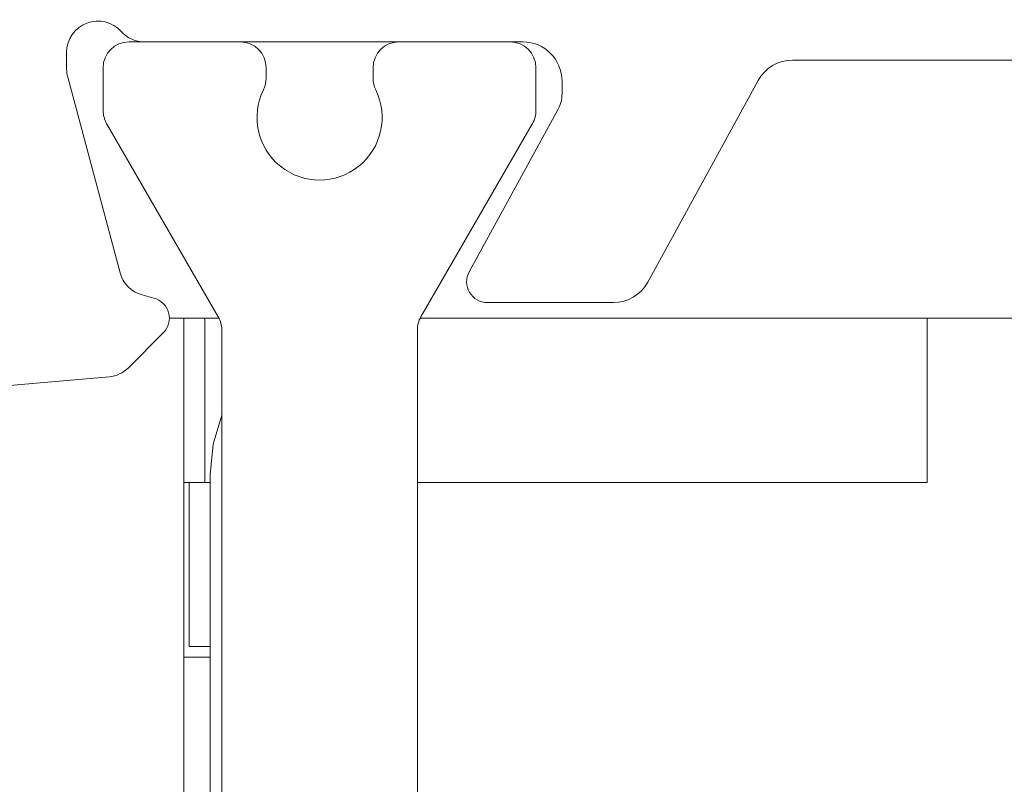
# Model space of a CAD drawing. Units: inches. Extents: x 1.02 to 10.18, y 1.3 to 8.92.
# Drawn here: x 3.89 to 4.01, y 3.29 to 3.38 of the extents above; entities that cross this region are included whole.
import ezdxf

# ---------------------------------------------------------------- set-up
doc = ezdxf.new("R2010")
doc.units = ezdxf.units.IN
doc.header["$MEASUREMENT"] = 0
doc.header["$PDSIZE"] = -1
doc.styles.add('SLDTEXTSTYLE0', font='TXT', dxfattribs={"width": 0.605})
doc.dimstyles.new('SLDDIMSTYLE0', dxfattribs={"dimtxt": 0.0808919271, "dimasz": 0.12, "dimexe": 0, "dimexo": 0.0625, "dimgap": 0.0202229818, "dimtad": 0, "dimtih": 1, "dimtoh": 1, "dimdec": 3, "dimlfac": 3, "dimrnd": 1e-09, "dimzin": 12, "dimdsep": 46, "dimtxsty": 'SLDTEXTSTYLE0', "dimsah": 1, "dimcen": 0.09, "dimadec": 0, "dimazin": 3, "dimtfac": 1, "dimtdec": 3, "dimtofl": 0, "dimtmove": 0, "dimatfit": 3, "dimfxl": 1, "dimfrac": 2, "dimtolj": 1, "dimtzin": 12, "dimarcsym": 0})

# ---------------------------------------------------------------- blocks, each defined once
blk = doc.blocks.new('*D7')
at = {"color": 7, "linetype": 'Continuous', "lineweight": 0, "transparency": 16777216}
for p, q in [((4.0245772945, 3.5778708256), (8.7940883668, 3.5778708256)), ((8.7547182881, 3.5778708256), (8.7547182881, 2.8984475017)), ((8.7231929593, 2.794516363), (8.8085324576, 2.794516363)), ((8.7547182881, 1.9945374923), (8.7547182881, 2.6739608162)), ((3.9312439612, 1.9945374923), (8.7940883668, 1.9945374923))]:
    blk.add_line(p, q, dxfattribs=at)
for points in [[(8.7547182881, 3.5778708256), (8.7347182881, 3.4578708256), (8.7747182881, 3.4578708256)], [(8.7547182881, 1.9945374923), (8.7747182881, 2.1145374923), (8.7347182881, 2.1145374923)]]:
    blk.add_solid(points, dxfattribs=at)
at = {"color": 7, "linetype": 'Continuous', "lineweight": 0, "transparency": 16777216, "char_height": 0.0833333333, "attachment_point": 1, "style": 'SLDTEXTSTYLE0'}
for s, insert in [('3', (8.7349985111, 2.8948553374)), ('"', (8.8203380071, 2.832216451)), ('4', (8.6496590105, 2.832216451)), ('4', (8.7349985111, 2.7813831168))]:
    blk.add_mtext(s, dxfattribs=dict(at, insert=insert))
blk = doc.blocks.new('*D8')
at = {"color": 0, "linetype": 'Continuous', "lineweight": -2, "transparency": 16777216}
for p, q in [((3.6188738824, 3.2203708256), (3.6188738824, 4.2290797343)), ((3.7388738824, 4.2290797343), (4.06524147675675, 4.2290797343)), ((4.5788738824, 4.2290797343), (4.25250628804325, 4.2290797343)), ((4.6988738824, 3.5550374923), (4.6988738824, 4.2290797343))]:
    blk.add_line(p, q, dxfattribs=at)
at = {"color": 0, "linetype": 'Continuous', "transparency": 16777216}
for points in [[(3.7388738824, 4.2490797343), (3.7388738824, 4.2090797343), (3.6188738824, 4.2290797343)], [(4.5788738824, 4.2490797343), (4.5788738824, 4.2090797343), (4.6988738824, 4.2290797343)]]:
    blk.add_solid(points, dxfattribs=at)
at = {"layer": 'Defpoints', "color": 0, "linetype": 'Continuous', "transparency": 16777216}
for p in [(4.6988738824, 4.2290797343), (4.6988738824, 3.4925374923), (3.6188738824, 3.1578708256)]:
    blk.add_point(p, dxfattribs=at)
at = {"color": 0, "linetype": 'Continuous', "lineweight": 0, "transparency": 16777216, "insert": (4.1588738824, 4.26952569785), "char_height": 0.0808919271, "attachment_point": 2, "style": 'SLDTEXTSTYLE0'}
blk.add_mtext('\\A1;3.24', dxfattribs=at)

msp = doc.modelspace()

# ---------------------------------------------------------------- linework, layer by layer
at = {"color": 7, "linetype": 'Continuous', "lineweight": 15}
for p, q in [((3.9005220514, 3.3815375032), (3.914725674, 3.3815375032)), ((3.9508738964, 3.3815375032), (3.9025033974, 3.3815375032)), ((3.9350220529, 3.3815375032), (3.9492256755, 3.3815375032)), ((3.8925405436, 3.3802041475), (3.8925405436, 3.37806411)), ((4.2804207028, 3.3792041612), (3.9853270629, 3.3792041612)), ((3.8972072275, 3.3727590424), (3.8972072275, 3.3782226304)), ((3.9180405957, 3.3782226304), (3.9180405957, 3.3768748526)), ((3.931707229, 3.3768748526), (3.931707229, 3.3782226304)), ((3.9525405972, 3.3782226304), (3.9525405972, 3.3727590424)), ((3.8926768443, 3.3770288264), (3.8993814868, 3.3520068776)), ((3.9558739009, 3.3748708224), (3.9558739009, 3.3765374987)), ((3.9809409002, 3.3766043779), (3.9668223433, 3.3508039315)), ((3.9440008825, 3.3521509515), (3.9553828666, 3.3729506357)), ((3.9119297508, 3.3463706161), (3.897651329, 3.3711016059)), ((3.9520963979, 3.3711016059), (3.9378179762, 3.3463706161)), ((3.9022098719, 3.3491784436), (3.9036970548, 3.3487799549)), ((3.9624361806, 3.3482041482), (3.9463401888, 3.3482041482)), ((3.907540557, 3.3462041513), (3.9056735119, 3.3462041513)), ((3.907540557, 3.3462041513), (3.907540557, 3.2745901875)), ((3.9102072196, 3.3462041513), (3.907540557, 3.3462041513)), ((3.9102072196, 3.3462041513), (3.9102072196, 3.3252041473)), ((3.9120196075, 3.3462041513), (3.9102072196, 3.3462041513)), ((4.002540544, 3.3462041513), (3.9377281194, 3.3462041513)), ((4.002540544, 3.3252041473), (4.002540544, 3.3462041513)), ((4.0448739217, 3.3462041513), (4.002540544, 3.3462041513)), ((3.9123738523, 3.1816951484), (3.9123738523, 3.3447131797)), ((3.9373738746, 3.3447131797), (3.9373738746, 3.1816951484)), ((3.9048924721, 3.3443185287), (3.9004420701, 3.3398681023)), ((3.8979622588, 3.3387117468), (3.861796241, 3.3355476456)), ((3.9108738607, 3.2802075293), (3.9108738607, 3.3262041579)), ((3.9102072196, 3.3252041473), (3.907540557, 3.3252041473)), ((3.9082071982, 3.3042041676), (3.9082071982, 3.3252041473)), ((3.9102072196, 3.3252041473), (3.9108738607, 3.3252041473)), ((3.9373738746, 3.3252041473), (4.002540544, 3.3252041473)), ((3.9108738607, 3.3042041676), (3.9082071982, 3.3042041676)), ((3.9108738607, 3.3028708364), (3.907540557, 3.3028708364)), ((3.9108738607, 3.3028708364), (3.907540557, 3.3028708364)), ((3.9108738607, 3.3028708364), (3.907540557, 3.3028708364))]:
    msp.add_line(p, q, dxfattribs=at)
at = {"color": 7, "linetype": 'Continuous', "lineweight": 15, "flags": 128}
msp.add_lwpolyline([(3.9108738607, 3.3262041579), (3.9112582207, 3.3301059595), (3.9123738523, 3.3338035057)], dxfattribs=at)
msp.add_lwpolyline([(3.9108738607, 3.3262041579), (3.9112582207, 3.3301059595), (3.9123738523, 3.3338035057)], dxfattribs=at)
msp.add_lwpolyline([(3.9108738607, 3.3262041579), (3.9112582207, 3.3301059595), (3.9123738523, 3.3338035057)], dxfattribs=at)
at = {"color": 7, "linetype": 'Continuous', "lineweight": 15}
for centre, radius, start, end in [((3.8965405573, 3.3802041591), 0.0040000136759458, 41.8103063181, 180.0001666495), ((3.902503363, 3.3855373891), 0.0039998859015313, 221.8096237471, 270.0004937052), ((3.900522163, 3.3782225677), 0.0033149354646232, 90.0019277845, 179.9989172299), ((3.9147256603, 3.3782225677), 0.0033149354614689, 0.0010827475, 89.9997622544), ((3.9350221644, 3.3782225677), 0.0033149354646232, 90.0019277845, 179.9989172299), ((3.9492256617, 3.3782225677), 0.0033149354614689, 0.0010827475, 89.9997622544), ((3.9508738315, 3.3765374338), 0.005000069382946, 0.000743927, 89.999256073), ((3.9853271801, 3.3742040668), 0.0050000944716148, 90.0013429455, 151.3111257247), ((3.8965406078, 3.3780641257), 0.0040000641292984, 180.0002260217, 195.0000978288), ((3.9147243776, 3.3768752289), 0.0033162181576456, 333.7564581063999, 359.9934974602), ((3.9350198975, 3.3768744013), 0.0033126685955548, 179.9921945859, 206.2578498475), ((3.9248739123, 3.3718708364), 0.0080000091518739, 153.7524879715, 26.2475120285), ((3.951872139, 3.3748712841), 0.0040017619159081, 331.3178177264, 359.9933891119), ((3.9005217382, 3.3727589328), 0.0033145107346698, 179.9981070022, 210.0014278507), ((3.9492246514, 3.3727594868), 0.0033159458091265, 330.0018370726, 359.9923209269), ((3.9032451872, 3.3530421261), 0.0039999900154582, 194.9996278219, 254.9993818354), ((3.9463401324, 3.3508707806), 0.0026666323247993, 151.3100067093, 270.0012113527001), ((3.9624362453, 3.3532039358), 0.0049997875956646, 269.999258609, 331.3132100611001), ((3.9030068831, 3.3462041606), 0.0026666558570513, 314.9993480857, 75.0002144131), ((3.9090593416, 3.3447132892), 0.00331451073467, 359.9981070022, 30.0014278507), ((3.9406883853, 3.3447132892), 0.0033145107346695, 149.9985721493, 180.0018929978), ((3.8976134399, 3.342696954), 0.0040004438502446, 275.0022611717, 314.9977580298001)]:
    msp.add_arc(centre, radius, start, end, dxfattribs=at)

# ---------------------------------------------------------------- dimensions: what is measured, and where the dimension line sits
at = {"linetype": 'Continuous', "lineweight": 0}
dim = msp.add_linear_dim(base=(4.6988738824, 4.2290797343), p1=(3.6188738824, 3.1578708256), p2=(4.6988738824, 3.4925374923), dimstyle='SLDDIMSTYLE0', dxfattribs=at)
dim.commit()
dim.dimension.update_dxf_attribs({"geometry": '*D8', "text_midpoint": (4.1588738824, 4.2290797343), "dimtype": 160})
at = {"color": 7, "linetype": 'Continuous', "lineweight": 0}
dim = msp.add_linear_dim(base=(8.7547182881, 1.9945374923), p1=(3.9852072158, 3.5778708256), p2=(3.8918738824, 1.9945374923), angle=90, dimstyle='SLDDIMSTYLE0', dxfattribs=at)
dim.commit()
dim.dimension.update_dxf_attribs({"geometry": '*D7', "text_midpoint": (8.7547182881, 2.786204159), "dimtype": 160})

doc.saveas('drawing.dxf')
